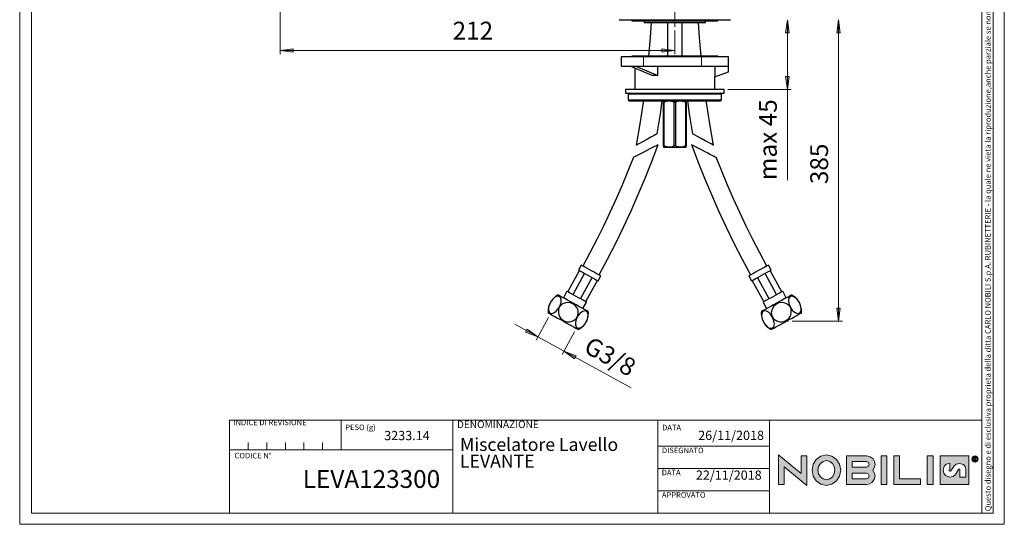
# Model space of a CAD drawing. Units: millimetres. Extents: x -65 to 464, y -265 to 511.
# Drawn here: x -65 to 464, y -265 to 6 of the extents above; entities that cross this region are included whole.
import ezdxf

# ---------------------------------------------------------------- set-up
doc = ezdxf.new("R2010")
doc.units = ezdxf.units.MM
for name, color, linetype in [('PDF_Geometry', 7, 'Continuous'), ('PDF_Solid Fills', 7, 'Continuous'), ('PDF_Text', 7, 'Continuous')]:
    doc.layers.add(name, color=color, linetype=linetype)
doc.styles.add('PDF Century Gothic', font='GOTHIC.TTF')

msp = doc.modelspace()

# ---------------------------------------------------------------- hatches: boundary and pattern name
at = {"layer": 'PDF_Solid Fills', "transparency": 33554559}
h = msp.add_hatch(color=7, dxfattribs=at)
h.paths.add_polyline_path([(74.83, -10.65), (81.83, -9.75), (81.83, -11.55)], flags=0)
h.paths.add_polyline_path([(286.77, -10.65), (279.77, -11.55), (279.77, -9.75)], flags=0)
h.paths.add_polyline_path([(277.79, 356.76), (270.79, 355.86), (270.79, 357.66)], flags=0)
h.paths.add_polyline_path([(295.76, 356.76), (302.76, 357.66), (302.76, 355.86)], flags=0)
h = msp.add_hatch(color=7, dxfattribs=at)
h.paths.add_polyline_path([(347.17, -31.58), (346.27, -24.58), (348.07, -24.58)], flags=0)
h.paths.add_polyline_path([(347.17, 5.92), (348.07, -1.08), (346.27, -1.08)], flags=0)
h.paths.add_polyline_path([(361.5, 109.92), (360.6, 116.92), (362.4, 116.92)], flags=0)
h.paths.add_polyline_path([(361.5, 221.92), (362.4, 214.92), (360.6, 214.92)], flags=0)
h = msp.add_hatch(color=7, dxfattribs=at)
h.paths.add_polyline_path([(374.7, -155.97), (373.8, -148.97), (375.6, -148.97)], flags=0)
h.paths.add_polyline_path([(374.7, 5.92), (375.6, -1.08), (373.8, -1.08)], flags=0)
h = msp.add_hatch(color=7, dxfattribs=at)
h.paths.add_polyline_path([(213.22, -164.36), (206.65, -161.79), (207.51, -160.21)], flags=0)
h.paths.add_polyline_path([(227.26, -172.03), (233.84, -174.59), (232.98, -176.17)], flags=0)
h = msp.add_hatch(color=7, dxfattribs=at)
h.paths.add_polyline_path([(354.63, -228.28), (354.63, -237.71), (342.36, -227.77), (342.36, -228.28), (342.35, -243.63), (345.43, -243.63), (345.43, -234.2), (357.71, -244.14), (357.71, -228.28)], flags=0)
h.paths.add_polyline_path([(375.83, -235.96), (375.49, -233.55), (374.4, -231.2), (372.61, -229.29), (370.41, -228.13), (368.15, -227.77), (365.9, -228.13), (363.69, -229.29), (361.9, -231.2), (360.81, -233.55), (360.48, -235.96), (360.81, -238.36), (361.91, -240.71), (363.69, -242.62), (365.9, -243.78), (368.15, -244.14), (370.41, -243.78), (372.61, -242.62), (374.4, -240.71), (375.49, -238.36)], flags=0)
h.paths.add_polyline_path([(372.76, -235.96), (372.56, -234.45), (371.9, -232.98), (370.83, -231.79), (369.51, -231.06), (368.15, -230.84), (366.8, -231.06), (365.48, -231.79), (364.4, -232.98), (363.75, -234.45), (363.55, -235.96), (363.75, -237.46), (364.41, -238.93), (365.48, -240.12), (366.8, -240.85), (368.15, -241.07), (369.51, -240.85), (370.83, -240.12), (371.9, -238.93), (372.56, -237.46)], flags=0)
h.paths.add_polyline_path([(389.62, -243.63), (389.91, -243.62), (390.2, -243.59), (390.49, -243.55), (390.77, -243.49), (391.04, -243.41), (391.32, -243.31), (391.59, -243.19), (391.85, -243.06), (392.1, -242.91), (392.35, -242.74), (392.58, -242.57), (392.8, -242.37), (393, -242.17), (393.2, -241.95), (393.38, -241.72), (393.54, -241.48), (393.69, -241.23), (393.84, -240.94), (393.96, -240.64), (394.07, -240.34), (394.15, -240.02), (394.21, -239.7), (394.24, -239.36), (394.26, -239.03), (394.25, -238.8), (394.24, -238.58), (394.21, -238.37), (394.18, -238.16), (394.13, -237.95), (394.08, -237.74), (394.01, -237.54), (393.94, -237.35), (393.86, -237.16), (393.78, -236.97), (393.68, -236.79), (393.58, -236.61), (393.46, -236.44), (393.34, -236.27), (393.22, -236.11), (393.08, -235.95), (393.24, -235.77), (393.38, -235.58), (393.52, -235.38), (393.65, -235.17), (393.76, -234.96), (393.87, -234.74), (393.95, -234.55), (394.02, -234.36), (394.08, -234.16), (394.13, -233.96), (394.18, -233.75), (394.21, -233.54), (394.24, -233.32), (394.25, -233.11), (394.26, -232.89), (394.25, -232.59), (394.22, -232.31), (394.18, -232.02), (394.12, -231.75), (394.04, -231.48), (393.94, -231.2), (393.82, -230.93), (393.69, -230.67), (393.54, -230.42), (393.38, -230.18), (393.2, -229.95), (393.01, -229.73), (392.8, -229.53), (392.59, -229.34), (392.36, -229.16), (392.12, -229), (391.87, -228.85), (391.58, -228.7), (391.29, -228.58), (390.98, -228.48), (390.67, -228.39), (390.34, -228.33), (390.01, -228.3), (389.67, -228.28), (378.9, -228.28), (378.9, -243.63)], flags=0)
h.paths.add_polyline_path([(389.7, -231.35), (389.8, -231.36), (389.89, -231.37), (389.98, -231.39), (390.07, -231.41), (390.16, -231.44), (390.25, -231.47), (390.34, -231.51), (390.42, -231.56), (390.5, -231.61), (390.58, -231.66), (390.65, -231.72), (390.72, -231.79), (390.79, -231.86), (390.85, -231.93), (390.91, -232), (390.96, -232.08), (391.01, -232.17), (391.05, -232.26), (391.09, -232.36), (391.13, -232.46), (391.15, -232.56), (391.17, -232.67), (391.18, -232.78), (391.19, -232.89), (391.18, -232.98), (391.17, -233.08), (391.16, -233.17), (391.14, -233.27), (391.11, -233.36), (391.08, -233.45), (391.04, -233.54), (391, -233.63), (390.95, -233.71), (390.89, -233.79), (390.83, -233.87), (390.77, -233.94), (390.7, -234.01), (390.63, -234.07), (390.55, -234.13), (390.47, -234.18), (390.38, -234.23), (390.29, -234.28), (390.19, -234.32), (390.09, -234.36), (389.98, -234.38), (389.87, -234.4), (389.76, -234.42), (389.65, -234.42), (381.98, -234.42), (381.98, -231.35)], flags=0)
h.paths.add_polyline_path([(389.63, -237.49), (389.73, -237.49), (389.83, -237.5), (389.93, -237.52), (390.02, -237.54), (390.11, -237.56), (390.21, -237.6), (390.3, -237.64), (390.39, -237.68), (390.47, -237.73), (390.55, -237.78), (390.63, -237.84), (390.7, -237.91), (390.77, -237.98), (390.84, -238.05), (390.89, -238.13), (390.95, -238.21), (391, -238.29), (391.05, -238.39), (391.09, -238.49), (391.12, -238.59), (391.15, -238.69), (391.17, -238.8), (391.18, -238.91), (391.19, -239.03), (391.18, -239.12), (391.17, -239.22), (391.16, -239.31), (391.14, -239.41), (391.11, -239.5), (391.08, -239.59), (391.04, -239.68), (391, -239.77), (390.95, -239.85), (390.89, -239.93), (390.83, -240.01), (390.77, -240.08), (390.7, -240.15), (390.63, -240.21), (390.55, -240.27), (390.47, -240.32), (390.38, -240.37), (390.29, -240.42), (390.19, -240.46), (390.09, -240.5), (389.98, -240.52), (389.87, -240.54), (389.76, -240.56), (389.65, -240.56), (389.72, -240.56), (381.98, -240.56), (381.98, -237.49)], flags=0)
h.paths.add_polyline_path([(397.54, -228.28), (397.54, -243.63), (400.61, -243.63), (400.61, -228.28)], flags=0)
h.paths.add_polyline_path([(407.36, -240.56), (407.36, -228.28), (404.29, -228.28), (404.29, -243.63), (418.64, -243.63), (418.64, -240.56)], flags=0)
h.paths.add_polyline_path([(422.31, -228.28), (422.31, -243.63), (425.38, -243.63), (425.38, -228.28)], flags=0)
h.paths.add_polyline_path([(429.17, -228.31), (429.17, -243.64), (444.57, -243.64), (444.57, -228.31)], flags=0)
h.paths.add_polyline_path([(439.56, -232.31), (439.8, -232.32), (440.03, -232.33), (440.25, -232.36), (440.47, -232.4), (440.68, -232.45), (440.9, -232.51), (441.1, -232.58), (441.3, -232.67), (441.48, -232.76), (441.66, -232.87), (441.83, -232.98), (441.98, -233.1), (442.13, -233.24), (442.27, -233.38), (442.39, -233.53), (442.5, -233.69), (442.61, -233.86), (442.7, -234.05), (442.79, -234.24), (442.86, -234.45), (442.91, -234.67), (442.95, -234.89), (442.97, -235.12), (442.98, -235.36), (442.98, -239.64), (439.87, -239.64), (439.87, -235.98), (439.87, -235.93), (439.86, -235.89), (439.86, -235.84), (439.85, -235.8), (439.84, -235.76), (439.84, -235.73), (439.83, -235.69), (439.81, -235.66), (439.8, -235.63), (439.78, -235.6), (439.77, -235.57), (439.76, -235.55), (439.74, -235.53), (439.72, -235.51), (439.71, -235.49), (439.69, -235.48), (439.67, -235.46), (439.65, -235.45), (439.63, -235.44), (439.6, -235.43), (439.58, -235.42), (439.55, -235.42), (439.53, -235.41), (439.5, -235.41), (439.48, -235.41), (439.46, -235.41), (439.44, -235.42), (439.41, -235.42), (439.39, -235.42), (439.37, -235.43), (439.35, -235.44), (439.33, -235.44), (439.32, -235.45), (439.29, -235.46), (439.27, -235.48), (439.25, -235.49), (439.23, -235.51), (439.2, -235.52), (439.18, -235.54), (439.16, -235.56), (439.14, -235.58), (439.12, -235.6), (438.97, -235.83), (438.83, -236.05), (438.69, -236.27), (438.56, -236.47), (438.44, -236.66), (438.32, -236.84), (438.21, -237.02), (438.1, -237.18), (438.02, -237.32), (437.93, -237.45), (437.85, -237.57), (437.78, -237.69), (437.71, -237.79), (437.64, -237.9), (437.58, -237.99), (437.52, -238.08), (437.47, -238.16), (437.43, -238.23), (437.39, -238.29), (437.35, -238.34), (437.33, -238.38), (437.3, -238.42), (437.29, -238.44), (437.28, -238.46), (437.27, -238.47), (437.27, -238.47), (437.27, -238.47), (437.27, -238.47), (437.17, -238.6), (437.07, -238.71), (436.96, -238.82), (436.85, -238.92), (436.74, -239.01), (436.62, -239.1), (436.49, -239.18), (436.37, -239.25), (436.24, -239.32), (436.07, -239.39), (435.89, -239.45), (435.71, -239.5), (435.52, -239.54), (435.33, -239.58), (435.13, -239.61), (434.92, -239.62), (434.71, -239.63), (434.49, -239.64), (434.26, -239.63), (434.02, -239.61), (433.8, -239.57), (433.57, -239.53), (433.36, -239.47), (433.13, -239.39), (432.91, -239.3), (432.7, -239.19), (432.5, -239.08), (432.3, -238.95), (432.11, -238.81), (431.94, -238.65), (431.77, -238.49), (431.61, -238.32), (431.47, -238.14), (431.33, -237.95), (431.21, -237.75), (431.11, -237.55), (431.02, -237.35), (430.94, -237.14), (430.87, -236.92), (430.82, -236.7), (430.79, -236.47), (430.76, -236.24), (430.75, -236), (430.76, -235.72), (430.79, -235.45), (430.83, -235.19), (430.89, -234.93), (430.97, -234.68), (431.06, -234.44), (431.17, -234.2), (431.3, -233.98), (431.44, -233.77), (431.57, -233.6), (431.71, -233.44), (431.86, -233.29), (432.02, -233.15), (432.18, -233.02), (432.36, -232.9), (432.57, -232.78), (432.78, -232.68), (433, -232.58), (433.24, -232.51), (433.48, -232.44), (433.74, -232.39), (434, -232.36), (434.49, -232.37), (434.49, -235.41), (434.45, -235.41), (434.41, -235.42), (434.37, -235.42), (434.33, -235.43), (434.3, -235.44), (434.26, -235.45), (434.22, -235.46), (434.19, -235.48), (434.15, -235.5), (434.12, -235.52), (434.09, -235.54), (434.06, -235.56), (434.03, -235.59), (434.01, -235.61), (433.98, -235.64), (433.96, -235.67), (433.94, -235.7), (433.93, -235.73), (433.91, -235.76), (433.9, -235.8), (433.89, -235.83), (433.88, -235.86), (433.87, -235.9), (433.87, -235.94), (433.87, -235.98), (433.87, -236.01), (433.87, -236.05), (433.88, -236.08), (433.89, -236.12), (433.9, -236.15), (433.91, -236.18), (433.93, -236.22), (433.94, -236.25), (433.96, -236.28), (433.99, -236.31), (434.01, -236.34), (434.03, -236.36), (434.06, -236.39), (434.09, -236.41), (434.12, -236.43), (434.15, -236.45), (434.18, -236.47), (434.22, -236.49), (434.26, -236.5), (434.3, -236.51), (434.34, -236.52), (434.38, -236.53), (434.42, -236.54), (434.46, -236.54), (434.5, -236.54), (434.53, -236.53), (434.57, -236.53), (434.6, -236.52), (434.63, -236.52), (434.66, -236.51), (434.69, -236.5), (434.72, -236.48), (434.75, -236.47), (434.78, -236.45), (434.8, -236.44), (434.83, -236.42), (434.85, -236.4), (434.88, -236.38), (434.9, -236.35), (434.93, -236.32), (434.96, -236.29), (434.99, -236.26), (435.01, -236.23), (436.48, -234.02), (436.5, -233.98), (436.53, -233.95), (436.55, -233.91), (436.57, -233.88), (436.59, -233.85), (436.62, -233.81), (436.64, -233.78), (436.76, -233.61), (436.89, -233.46), (437.02, -233.31), (437.15, -233.18), (437.29, -233.06), (437.43, -232.94), (437.58, -232.84), (437.73, -232.75), (437.87, -232.67), (438.01, -232.6), (438.16, -232.54), (438.31, -232.49), (438.46, -232.44), (438.63, -232.4), (438.8, -232.37), (438.98, -232.34), (439.17, -232.33), (439.36, -232.32)], flags=0)
h.paths.add_polyline_path([(448.22, -230.09), (448.26, -230.08), (448.3, -230.08), (448.33, -230.07), (448.37, -230.06), (448.4, -230.05), (448.44, -230.03), (448.47, -230.02), (448.5, -230.01), (448.52, -229.99), (448.55, -229.97), (448.57, -229.95), (448.6, -229.93), (448.62, -229.91), (448.64, -229.89), (448.66, -229.86), (448.67, -229.83), (448.69, -229.8), (448.7, -229.77), (448.71, -229.74), (448.72, -229.71), (448.73, -229.67), (448.73, -229.63), (448.73, -229.6), (448.74, -229.56), (448.73, -229.51), (448.73, -229.47), (448.73, -229.43), (448.72, -229.39), (448.71, -229.36), (448.7, -229.32), (448.69, -229.29), (448.67, -229.26), (448.65, -229.23), (448.63, -229.2), (448.61, -229.17), (448.58, -229.15), (448.55, -229.13), (448.52, -229.1), (448.49, -229.09), (448.46, -229.07), (448.42, -229.05), (448.38, -229.04), (448.34, -229.03), (448.29, -229.02), (448.25, -229.01), (448.2, -229), (448.15, -229), (448.1, -229), (448.05, -229), (447.29, -229), (447.29, -230.95), (447.6, -230.95), (447.6, -230.11), (447.92, -230.11), (448.45, -230.95), (448.78, -230.95)], flags=0)
h.paths.add_polyline_path([(448, -229.24), (448.03, -229.24), (448.07, -229.25), (448.1, -229.25), (448.14, -229.25), (448.17, -229.26), (448.2, -229.26), (448.22, -229.27), (448.25, -229.28), (448.27, -229.29), (448.29, -229.3), (448.31, -229.31), (448.33, -229.32), (448.34, -229.33), (448.36, -229.34), (448.37, -229.35), (448.38, -229.37), (448.39, -229.39), (448.4, -229.4), (448.41, -229.42), (448.41, -229.44), (448.42, -229.46), (448.42, -229.47), (448.43, -229.5), (448.43, -229.52), (448.43, -229.54), (448.43, -229.57), (448.43, -229.59), (448.42, -229.61), (448.42, -229.63), (448.42, -229.65), (448.41, -229.67), (448.4, -229.69), (448.4, -229.71), (448.39, -229.72), (448.37, -229.74), (448.36, -229.76), (448.35, -229.77), (448.33, -229.79), (448.31, -229.8), (448.29, -229.81), (448.27, -229.82), (448.25, -229.83), (448.22, -229.84), (448.2, -229.84), (448.17, -229.85), (448.14, -229.85), (448.12, -229.86), (448.09, -229.86), (448.04, -229.86), (448, -229.86), (447.96, -229.86), (447.91, -229.86), (447.6, -229.86), (447.6, -229.24)], flags=0)

# ---------------------------------------------------------------- linework, layer by layer
at = {"layer": 'PDF_Geometry', "color": 7, "lineweight": 13}
for points in [[(-64.96, 510.97), (463.66, 510.97), (463.66, -265.03), (-64.96, -265.03)], [(347.17, 5.92), (348.07, -1.08), (346.27, -1.08)], [(374.7, 5.92), (375.6, -1.08), (373.8, -1.08)], [(74.83, -10.65), (81.83, -9.75), (81.83, -11.55)], [(286.77, -10.65), (279.77, -11.55), (279.77, -9.75)], [(347.17, -31.58), (346.27, -24.58), (348.07, -24.58)], [(374.7, -155.97), (373.8, -148.97), (375.6, -148.97)], [(213.22, -164.36), (206.65, -161.79), (207.51, -160.21)], [(227.26, -172.03), (233.84, -174.59), (232.98, -176.17)], [(342.36, -227.77), (342.36, -228.28), (342.36, -243.63), (345.43, -243.63), (345.43, -234.2), (357.71, -244.14), (357.71, -228.28), (354.63, -228.28), (354.63, -237.71)], [(375.83, -235.96), (375.23, -239.14), (373.58, -241.74), (371.14, -243.5), (368.15, -244.14), (365.16, -243.5), (362.72, -241.74), (361.08, -239.14), (360.48, -235.96), (361.08, -232.77), (362.72, -230.17), (365.16, -228.41), (368.15, -227.77), (371.14, -228.41), (373.58, -230.17), (375.23, -232.77)], [(397.54, -228.28), (400.61, -228.28), (400.61, -243.63), (397.54, -243.63)], [(407.36, -240.56), (418.64, -240.56), (418.64, -243.63), (404.29, -243.63), (404.29, -228.28), (407.36, -228.28)], [(422.31, -228.28), (425.38, -228.28), (425.38, -243.63), (422.31, -243.63)], [(429.17, -228.31), (444.57, -228.31), (444.57, -243.64), (429.17, -243.64)]]:
    msp.add_lwpolyline(points, close=True, dxfattribs=at)
for points in [[(457.66, -259.03), (-58.66, -259.03), (-58.66, 503.53), (457.66, 503.53)], [(451.66, -259.03), (451.66, 503.53)], [(457.66, -259.03), (457.66, 503.53)], [(74.83, 238.46), (74.83, -12.65)], [(286.77, 2.12), (286.77, 11.72)], [(347.17, 5.92), (347.17, -31.58), (347.17, -80.2)], [(374.7, -155.97), (374.7, 5.92)], [(286.77, 0.12), (286.77, -12.65)], [(74.83, -10.65), (286.77, -10.65)], [(269.97, -14.08), (269.97, -19.08)], [(301.17, -14.08), (301.17, -19.08)], [(315.27, -31.58), (349.17, -31.58)], [(311.77, -34.08), (311.72, -34.08), (311.35, -34.08), (310.63, -34.08), (309.56, -34.08), (308.15, -34.08), (306.44, -34.08), (304.43, -34.08), (302.18, -34.08), (299.69, -34.08), (297.02, -34.08), (294.2, -34.08), (291.27, -34.08), (288.28, -34.08), (285.26, -34.08), (282.26, -34.08), (279.33, -34.08), (276.51, -34.08), (273.84, -34.08), (271.36, -34.08), (269.1, -34.08), (267.1, -34.08), (265.38, -34.08), (263.98, -34.08), (262.91, -34.08), (262.18, -34.08), (261.81, -34.08), (261.77, -34.08)], [(261.77, -37.08), (261.81, -37.08), (262.18, -37.08), (262.91, -37.08), (263.98, -37.08), (265.38, -37.08), (267.1, -37.08), (269.1, -37.08), (271.36, -37.08), (273.84, -37.08), (276.51, -37.08), (279.33, -37.08), (282.26, -37.08), (285.26, -37.08), (288.28, -37.08), (291.27, -37.08), (294.2, -37.08), (297.02, -37.08), (299.69, -37.08), (302.18, -37.08), (304.43, -37.08), (306.44, -37.08), (308.15, -37.08), (309.56, -37.08), (310.63, -37.08), (311.35, -37.08), (311.72, -37.08), (311.77, -37.08)], [(219.9, -152.13), (219.85, -152.22)], [(263.31, -191.72), (227.27, -172.03), (213.22, -164.36), (200.94, -157.65)], [(218.9, -153.97), (212.26, -166.11)], [(346.61, -155.97), (347.79, -155.97)], [(349.79, -155.97), (376.7, -155.97)], [(232.94, -161.65), (226.31, -173.78)], [(233.94, -159.8), (233.9, -159.89)], [(451.66, -209.03), (47.66, -209.03), (47.66, -259.03)], [(107.66, -209.03), (107.66, -225.03)], [(167.66, -239.03), (167.66, -224.03), (167.66, -209.03), (167.66, -259.03)], [(277.66, -259.03), (277.66, -209.03)], [(337.66, -259.03), (337.66, -209.03)], [(57.66, -225.03), (57.66, -221.03)], [(67.66, -225.03), (67.66, -221.03)], [(77.66, -225.03), (77.66, -221.03)], [(87.66, -225.03), (87.66, -221.03)], [(97.66, -225.03), (97.66, -221.03)], [(167.67, -225.03), (47.66, -225.03)], [(277.66, -223.03), (337.66, -223.03)], [(372.76, -235.96), (372.4, -233.96), (371.41, -232.34), (369.95, -231.24), (368.15, -230.84), (366.36, -231.24), (364.9, -232.34), (363.91, -233.96), (363.55, -235.96), (363.91, -237.95), (364.9, -239.57), (366.36, -240.67), (368.15, -241.07), (369.95, -240.67), (371.41, -239.57), (372.4, -237.95), (372.76, -235.96)], [(389.62, -243.63), (378.9, -243.63), (378.9, -228.28), (389.67, -228.28)], [(389.7, -231.35), (381.98, -231.35), (381.98, -234.42), (389.65, -234.42)], [(389.65, -234.42), (390.83, -233.87), (391.19, -232.89), (390.65, -231.72), (389.7, -231.35)], [(389.67, -228.28), (391.66, -228.74), (393.2, -229.95), (393.98, -231.3), (394.26, -232.89), (393.87, -234.74), (393.08, -235.95)], [(434, -232.36), (432.51, -232.81), (431.44, -233.77), (430.75, -236)], [(434.49, -235.41), (434.49, -232.37), (434, -232.36)], [(442.98, -235.36), (442.68, -234), (441.83, -232.98), (439.56, -232.31), (437.73, -232.75), (436.64, -233.78), (436.55, -233.91), (436.48, -234.02)], [(449.63, -229.97), (449.13, -228.78), (447.95, -228.31), (446.76, -228.78), (446.25, -229.97), (446.76, -231.17), (447.95, -231.65), (449.13, -231.17), (449.63, -229.97)], [(446.56, -229.97), (446.96, -228.96), (447.95, -228.55), (448.93, -228.96), (449.32, -229.97), (448.93, -230.99), (447.95, -231.4), (446.96, -230.99), (446.56, -229.97)], [(448.05, -229), (447.29, -229), (447.29, -230.95), (447.6, -230.95), (447.6, -230.11), (447.92, -230.11), (448.45, -230.95), (448.78, -230.95), (448.22, -230.09)], [(447.91, -229.86), (447.6, -229.86), (447.6, -229.24), (448, -229.24)], [(448, -229.24), (448.29, -229.3), (448.39, -229.39), (448.43, -229.54), (448.39, -229.72), (448.27, -229.82), (447.91, -229.86)], [(448.74, -229.56), (448.52, -229.1), (448.05, -229)], [(448.22, -230.09), (448.62, -229.91), (448.74, -229.56)], [(277.66, -235.03), (337.66, -235.03)], [(389.64, -237.49), (381.98, -237.49), (381.98, -240.56), (389.72, -240.56), (389.65, -240.56)], [(393.08, -235.95), (394.01, -237.54), (394.26, -239.03), (393.8, -241.01), (392.58, -242.57), (391.22, -243.35), (389.62, -243.63)], [(389.65, -240.56), (390.83, -240.01), (391.19, -239.03), (390.63, -237.84), (389.64, -237.49)], [(430.75, -236), (431.12, -237.58), (432.11, -238.81), (434.49, -239.64), (436.24, -239.32), (437.27, -238.47), (437.27, -238.47), (437.28, -238.46), (437.39, -238.29), (439.12, -235.6)], [(434.46, -236.54), (434.01, -236.34), (433.87, -235.98), (434.09, -235.54), (434.49, -235.41)], [(435.01, -236.23), (434.75, -236.47), (434.46, -236.54)], [(436.48, -234.02), (435.01, -236.23)], [(439.12, -235.6), (439.32, -235.45), (439.5, -235.41)], [(439.5, -235.41), (439.67, -235.46), (439.78, -235.6), (439.87, -235.98)], [(439.87, -235.98), (439.87, -239.64), (442.98, -239.64), (442.98, -235.36)], [(277.66, -247.03), (337.66, -247.03)]]:
    msp.add_lwpolyline(points, dxfattribs=at)
at = {"layer": 'PDF_Geometry', "color": 7, "lineweight": 30}
for points in [[(256.92, 6.12), (257.12, 5.92), (257.19, 5.92), (257.59, 5.92), (258.34, 5.92), (259.44, 5.92), (260.87, 5.92), (262.62, 5.92), (264.66, 5.92), (266.97, 5.92), (269.52, 5.92), (272.27, 5.92), (275.21, 5.92), (278.28, 5.92), (281.46, 5.92), (284.7, 5.92), (287.97, 5.92), (291.22, 5.92), (294.42, 5.92), (297.52, 5.92), (300.49, 5.92), (303.3, 5.92), (305.91, 5.92), (308.28, 5.92), (310.4, 5.92), (312.22, 5.92), (313.74, 5.92), (314.93, 5.92), (315.78, 5.92), (316.28, 5.92), (316.42, 5.92), (316.62, 6.12)], [(263.77, 5.92), (263.77, 5.32), (263.81, 5.32), (264.17, 5.32), (264.89, 5.32), (265.96, 5.32), (267.35, 5.32), (269.05, 5.32), (271.02, 5.32), (273.25, 5.32), (275.69, 5.32), (278.3, 5.32), (281.05, 5.32), (283.88, 5.32), (286.77, 5.32), (289.65, 5.32), (292.49, 5.32), (295.23, 5.32), (297.85, 5.32), (300.29, 5.32), (302.51, 5.32), (304.49, 5.32), (306.19, 5.32), (307.58, 5.32), (308.64, 5.32), (309.36, 5.32), (309.72, 5.32), (309.77, 5.32), (309.77, 5.92)], [(270.27, 5.32), (270.27, 4.42), (270.27, 4.42), (270.51, 4.42), (271.09, 4.42), (272, 4.42), (273.23, 4.42), (274.75, 4.42), (276.53, 4.42), (278.52, 4.42), (280.69, 4.42), (282.98, 4.42), (285.36, 4.42), (287.77, 4.42), (290.16, 4.42), (292.47, 4.42), (294.67, 4.42), (296.69, 4.42), (298.51, 4.42), (300.07, 4.42), (301.35, 4.42), (302.32, 4.42), (302.95, 4.42), (303.25, 4.42), (303.27, 4.42), (303.27, 5.32)], [(274.03, 4.42), (273.53, -3.61), (272.72, -13.58)], [(282.77, 4.42), (282.77, -13.58)], [(290.77, -13.58), (290.77, 4.42)], [(300.82, -13.58), (300.01, -3.61), (299.5, 4.42)], [(309.77, -14.08), (309.77, -13.58), (309.72, -13.58), (309.36, -13.58), (308.64, -13.58), (307.58, -13.58), (306.19, -13.58), (304.49, -13.58), (302.51, -13.58), (300.29, -13.58), (297.85, -13.58), (295.23, -13.58), (292.49, -13.58), (289.65, -13.58), (286.77, -13.58), (283.88, -13.58), (281.05, -13.58), (278.3, -13.58), (275.69, -13.58), (273.25, -13.58), (271.02, -13.58), (269.05, -13.58), (267.35, -13.58), (265.96, -13.58), (264.89, -13.58), (264.17, -13.58), (263.81, -13.58), (263.77, -13.58), (263.77, -14.08)], [(265.78, -19.08), (277.57, -24.09), (276.53, -24.07), (275.52, -24.07), (274.54, -24.09), (262.75, -19.08)], [(265.27, -20.14), (265.27, -31.58)], [(277.57, -24.09), (277.57, -19.08)], [(308.2, -19.08), (308.2, -24.76), (315.57, -22.08), (315.57, -19.08)], [(308.27, -31.58), (308.27, -24.73)], [(262.27, -33.58), (262.17, -33.58), (262.08, -33.61), (261.99, -33.66), (261.91, -33.72), (261.85, -33.8), (261.8, -33.88), (261.78, -33.98), (261.77, -34.08), (261.77, -37.08), (261.78, -37.17), (261.8, -37.27), (261.85, -37.35), (261.91, -37.43), (261.99, -37.49), (262.08, -37.54), (262.17, -37.57), (262.27, -37.58), (262.31, -37.58), (262.67, -37.58), (263.38, -37.58), (264.43, -37.58), (265.81, -37.58), (267.49, -37.58), (269.45, -37.58), (271.67, -37.58), (274.1, -37.58), (276.72, -37.58), (279.48, -37.58), (282.35, -37.58), (285.29, -37.58), (288.25, -37.58), (291.18, -37.58), (294.05, -37.58), (296.82, -37.58), (299.43, -37.58), (301.87, -37.58), (304.08, -37.58), (306.04, -37.58), (307.72, -37.58), (309.1, -37.58), (310.15, -37.58), (310.86, -37.58), (311.22, -37.58), (311.27, -37.58), (311.36, -37.57), (311.46, -37.54), (311.54, -37.49), (311.62, -37.43), (311.68, -37.35), (311.73, -37.27), (311.76, -37.17), (311.77, -37.08), (311.77, -34.08), (311.76, -33.98), (311.73, -33.88), (311.68, -33.8), (311.62, -33.72), (311.54, -33.66), (311.46, -33.61), (311.36, -33.58), (311.27, -33.58)], [(269.93, -37.58), (269.81, -38.46), (268.02, -50.01), (265.96, -61.52)], [(277.26, -55.3), (279.02, -44.55), (280.03, -37.58)], [(280.77, -37.58), (280.77, -37.99), (280.77, -38.33), (280.8, -38.33), (280.84, -38.33), (280.88, -38.33), (280.92, -38.33), (280.96, -38.33), (281, -38.33), (281.05, -38.33), (281.09, -38.33), (282.23, -37.83), (283.47, -37.59), (283.77, -37.58), (285.71, -37.98), (286.44, -38.33), (286.53, -38.33), (286.61, -38.33), (286.69, -38.33), (286.77, -38.33), (286.85, -38.33), (286.93, -38.33), (287.01, -38.33), (287.09, -38.33), (288.23, -37.83), (289.47, -37.59), (289.77, -37.58), (291.71, -37.98), (292.44, -38.33), (292.44, -61.83), (291.3, -62.32), (290.06, -62.57), (289.77, -62.58), (290.42, -62.58), (291.01, -62.58), (291.53, -62.58), (291.96, -62.58), (292.31, -62.58), (292.56, -62.58), (292.72, -62.58), (292.77, -62.58), (292.77, -62.16), (292.77, -61.83), (292.73, -61.83), (292.69, -61.83), (292.65, -61.83), (292.61, -61.83), (292.57, -61.83), (292.53, -61.83), (292.49, -61.83), (292.44, -61.83)], [(281.09, -61.83), (281.05, -61.83), (281, -61.83), (280.96, -61.83), (280.92, -61.83), (280.88, -61.83), (280.84, -61.83), (280.8, -61.83), (280.77, -61.83), (280.77, -62.16), (280.77, -62.58), (280.82, -62.58), (280.97, -62.58), (281.22, -62.58), (281.57, -62.58), (282.01, -62.58), (282.52, -62.58), (283.11, -62.58), (283.77, -62.58), (281.83, -62.17), (281.09, -61.83), (281.09, -38.33)], [(280.77, -61.83), (280.77, -38.33)], [(286.44, -61.83), (286.44, -38.33)], [(287.09, -38.33), (287.09, -61.83)], [(292.44, -38.33), (292.49, -38.33), (292.53, -38.33), (292.57, -38.33), (292.61, -38.33), (292.65, -38.33), (292.69, -38.33), (292.73, -38.33), (292.77, -38.33), (292.77, -37.99), (292.77, -37.58)], [(292.77, -38.33), (292.77, -61.83)], [(293.5, -37.58), (294.51, -44.55), (296.27, -55.3)], [(307.57, -61.51), (305.51, -50.01), (303.72, -38.46), (303.6, -37.58)], [(277.25, -55.3), (277.08, -55.4), (276.55, -55.69), (275.64, -56.19), (273.95, -57.13), (272.03, -58.19), (269.71, -59.47), (267.87, -60.48), (266.73, -61.11), (266.13, -61.44), (265.99, -61.52)], [(307.54, -61.52), (307.57, -61.53), (307.3, -61.39), (307.15, -61.31), (306.19, -60.77), (304.91, -60.07), (303.14, -59.09), (300.91, -57.86), (298.59, -56.58), (297.29, -55.86), (296.56, -55.46), (296.27, -55.3), (296.28, -55.3)], [(246.17, -131.16), (250.7, -122.68), (255.06, -114.13), (259.26, -105.49), (263.3, -96.77), (267.16, -87.97), (270.86, -79.11), (274.39, -70.17), (277.75, -61.17)], [(264.59, -67.92), (264.61, -67.91), (265.01, -67.7), (265.94, -67.22), (267.72, -66.31), (270.59, -64.84), (273.59, -63.3), (275.69, -62.22), (276.91, -61.6), (277.54, -61.27), (277.74, -61.17)], [(295.79, -61.17), (295.78, -61.16), (295.98, -61.27), (296.5, -61.53), (297.68, -62.14), (299.79, -63.22), (302.9, -64.81), (304.45, -65.61), (305.98, -66.39), (307.58, -67.21), (308.5, -67.69), (308.96, -67.92), (308.95, -67.92)], [(295.78, -61.17), (299.14, -70.17), (302.67, -79.11), (306.37, -87.97), (310.24, -96.77), (314.27, -105.49), (318.47, -114.13), (322.84, -122.68), (327.36, -131.16)], [(264.55, -67.9), (261.58, -75.4), (258.48, -82.84), (255.26, -90.24), (251.93, -97.58), (248.47, -104.86), (244.9, -112.09), (241.21, -119.26), (237.4, -126.36)], [(336.14, -126.36), (332.33, -119.26), (328.64, -112.09), (325.06, -104.86), (321.61, -97.58), (318.27, -90.24), (315.05, -82.84), (311.96, -75.4), (308.98, -67.9)], [(229.29, -140.17), (235.52, -128.76)], [(232.12, -141.71), (238.35, -130.3)], [(341.42, -141.71), (335.19, -130.3)], [(344.25, -140.17), (338.01, -128.76)], [(236.11, -143.89), (242.35, -132.49)], [(238.94, -145.44), (245.17, -134.03)], [(334.59, -145.44), (328.36, -134.03)], [(337.42, -143.89), (331.19, -132.49)], [(239.22, -156.34), (239.25, -156.28), (239.28, -156.23), (239.31, -156.18), (239.33, -156.12), (239.36, -156.07), (239.39, -156.01), (239.41, -155.96), (239.44, -155.9), (239.7, -155.29), (239.92, -154.67), (240.1, -154.03), (240.23, -153.39), (240.32, -152.73), (240.36, -152.07), (240.36, -151.41), (240.31, -150.75), (240.16, -150.66), (239.7, -150.41), (238.95, -150), (237.94, -149.45), (236.71, -148.78), (235.3, -148.01), (233.78, -147.18), (232.2, -146.31), (230.61, -145.45), (229.09, -144.62), (227.69, -143.85), (226.46, -143.18), (225.45, -142.63), (224.7, -142.22), (224.24, -141.96), (224.08, -141.88), (223.46, -142.22), (222.87, -142.6), (222.31, -143.02), (222.13, -143.17)], [(237.46, -149.19), (239.38, -145.68), (239.34, -145.66), (239.01, -145.48), (238.37, -145.13), (237.47, -144.64), (236.36, -144.03), (235.1, -143.34), (233.78, -142.62), (232.49, -141.91), (231.29, -141.26), (230.28, -140.71), (229.5, -140.28), (229.01, -140.02), (228.85, -139.93), (226.93, -143.44)], [(353.46, -145.63), (353.43, -145.58), (353.4, -145.53), (353.37, -145.48), (353.33, -145.42), (353.3, -145.37), (353.27, -145.32), (353.24, -145.27), (353.21, -145.22), (352.84, -144.7), (352.44, -144.21), (352.01, -143.74), (351.55, -143.3), (351.06, -142.89), (350.55, -142.52), (350.01, -142.18), (349.45, -141.88), (349.3, -141.96), (348.84, -142.22), (348.09, -142.63), (347.08, -143.18), (345.85, -143.85), (344.44, -144.62), (342.92, -145.45), (341.34, -146.31), (339.75, -147.18), (338.23, -148.01), (336.83, -148.78), (335.6, -149.45), (334.59, -150), (333.84, -150.41), (333.38, -150.66), (333.22, -150.75), (333.17, -151.47), (333.17, -152.2), (333.23, -152.92), (333.25, -153.04)], [(346.6, -143.44), (344.68, -139.93), (344.52, -140.02), (344.03, -140.28), (343.26, -140.71), (342.24, -141.26), (341.05, -141.91), (339.75, -142.62), (338.43, -143.34), (337.18, -144.03), (336.06, -144.64), (335.16, -145.13), (334.52, -145.48), (334.2, -145.66), (334.15, -145.68), (336.07, -149.19)], [(219.9, -145.94), (219.87, -146), (219.84, -146.05), (219.81, -146.1), (219.79, -146.16), (219.76, -146.21), (219.73, -146.27), (219.71, -146.32), (219.68, -146.38), (219.42, -146.99), (219.2, -147.61), (219.02, -148.25), (218.89, -148.9), (218.8, -149.55), (218.76, -150.21), (218.76, -150.87), (218.81, -151.53), (218.96, -151.62), (219.42, -151.87), (220.17, -152.28), (221.18, -152.83), (222.41, -153.5), (223.82, -154.27), (225.34, -155.1), (226.92, -155.97), (228.51, -156.83), (230.03, -157.66), (231.43, -158.43), (232.66, -159.1), (233.67, -159.65), (234.42, -160.06), (234.88, -160.32), (235.04, -160.4), (235.66, -160.06), (236.25, -159.68), (236.81, -159.26), (236.99, -159.11)], [(220.14, -145.51), (220.05, -145.67)], [(353.76, -146.19), (353.62, -145.91)], [(334.49, -156.65), (334.52, -156.7), (334.55, -156.75), (334.58, -156.8), (334.61, -156.86), (334.64, -156.91), (334.68, -156.96), (334.71, -157.01), (334.74, -157.06), (335.11, -157.58), (335.51, -158.07), (335.94, -158.54), (336.4, -158.98), (336.88, -159.39), (337.4, -159.76), (337.93, -160.1), (338.49, -160.4), (338.65, -160.32), (339.11, -160.06), (339.86, -159.65), (340.87, -159.1), (342.1, -158.43), (343.5, -157.66), (345.03, -156.83), (346.61, -155.97), (348.19, -155.1), (349.72, -154.27), (351.12, -153.5), (352.35, -152.83), (353.36, -152.28), (354.11, -151.87), (354.57, -151.62), (354.73, -151.53), (354.78, -150.81), (354.77, -150.08), (354.71, -149.36), (354.7, -149.24)], [(238.98, -156.76), (239.07, -156.61)], [(334.19, -156.1), (334.33, -156.37)]]:
    msp.add_lwpolyline(points, dxfattribs=at)
for points in [[(301.17, -19.08), (304.13, -19.08), (306.82, -19.08), (309.21, -19.08), (311.26, -19.08), (312.94, -19.08), (314.22, -19.08), (315.08, -19.08), (315.51, -19.08), (315.57, -19.08), (315.57, -14.08), (315.37, -14.08), (314.79, -14.08), (313.83, -14.08), (312.5, -14.08), (310.83, -14.08), (308.83, -14.08), (306.53, -14.08), (303.97, -14.08), (301.17, -14.08), (269.97, -14.08), (268.26, -14.08), (266.43, -14.08), (264.58, -14.08), (262.8, -14.08), (261.19, -14.08), (259.84, -14.08), (258.82, -14.08), (258.18, -14.08), (257.97, -14.08), (257.97, -19.08), (258.18, -19.08), (258.82, -19.08), (259.84, -19.08), (261.19, -19.08), (262.8, -19.08), (264.58, -19.08), (266.43, -19.08), (268.26, -19.08), (269.97, -19.08)], [(313.27, -33.58), (313.27, -31.58), (313.22, -31.58), (312.86, -31.58), (312.15, -31.58), (311.1, -31.58), (309.72, -31.58), (308.02, -31.58), (306.04, -31.58), (303.8, -31.58), (301.33, -31.58), (298.66, -31.58), (295.83, -31.58), (292.88, -31.58), (289.84, -31.58), (286.77, -31.58), (283.69, -31.58), (280.66, -31.58), (277.7, -31.58), (274.87, -31.58), (272.21, -31.58), (269.73, -31.58), (267.49, -31.58), (265.51, -31.58), (263.82, -31.58), (262.43, -31.58), (261.38, -31.58), (260.67, -31.58), (260.31, -31.58), (260.27, -31.58), (260.27, -33.58), (260.31, -33.58), (260.67, -33.58), (261.38, -33.58), (262.43, -33.58), (263.82, -33.58), (265.51, -33.58), (267.49, -33.58), (269.73, -33.58), (272.21, -33.58), (274.87, -33.58), (277.7, -33.58), (280.66, -33.58), (283.69, -33.58), (286.77, -33.58), (289.84, -33.58), (292.88, -33.58), (295.83, -33.58), (298.66, -33.58), (301.33, -33.58), (303.8, -33.58), (306.04, -33.58), (308.02, -33.58), (309.72, -33.58), (311.1, -33.58), (312.15, -33.58), (312.86, -33.58), (313.22, -33.58)], [(283.77, -62.58), (284.47, -62.58), (285.21, -62.58), (285.98, -62.58), (286.77, -62.58), (287.55, -62.58), (288.32, -62.58), (289.06, -62.58), (289.77, -62.58), (287.83, -62.17), (287.09, -61.83), (287.01, -61.83), (286.93, -61.83), (286.85, -61.83), (286.77, -61.83), (286.69, -61.83), (286.61, -61.83), (286.53, -61.83), (286.44, -61.83), (285.3, -62.32), (284.06, -62.57)], [(236.52, -125.88), (235.08, -128.52), (235.25, -128.61), (235.73, -128.87), (236.51, -129.3), (237.53, -129.85), (238.72, -130.51), (240.02, -131.21), (241.33, -131.93), (242.59, -132.62), (243.7, -133.23), (244.61, -133.72), (245.24, -134.07), (245.57, -134.25), (245.61, -134.27), (247.05, -131.64), (246.89, -131.55), (246.4, -131.28), (245.62, -130.86), (244.61, -130.3), (243.41, -129.65), (242.12, -128.94), (240.8, -128.22), (239.54, -127.54), (238.43, -126.93), (237.53, -126.43), (236.89, -126.09), (236.56, -125.91)], [(338.45, -128.52), (337.01, -125.88), (336.97, -125.91), (336.64, -126.09), (336.01, -126.43), (335.1, -126.93), (333.99, -127.54), (332.73, -128.22), (331.42, -128.94), (330.12, -129.65), (328.93, -130.3), (327.91, -130.86), (327.13, -131.28), (326.65, -131.55), (326.48, -131.64), (327.92, -134.27), (327.96, -134.25), (328.29, -134.07), (328.93, -133.72), (329.83, -133.23), (330.94, -132.62), (332.2, -131.93), (333.52, -131.21), (334.81, -130.51), (336.01, -129.85), (337.03, -129.3), (337.8, -128.87), (338.29, -128.61)], [(348.79, -148.51), (348.88, -148.68), (349.85, -150.06), (350.95, -151.11), (352.04, -151.72), (353.07, -151.87), (353.95, -151.47), (354.51, -150.51), (354.62, -149.11), (354.31, -147.53), (353.66, -145.99), (353.6, -145.88), (352.78, -144.63), (351.76, -143.54), (350.68, -142.81), (349.61, -142.51), (348.67, -142.74), (348.01, -143.54), (347.75, -144.83), (347.95, -146.39), (348.51, -147.95)], [(334.35, -156.4), (335.17, -157.65), (336.19, -158.74), (337.27, -159.47), (338.33, -159.77), (339.27, -159.54), (339.94, -158.74), (340.2, -157.45), (340, -155.89), (339.44, -154.33), (339.16, -153.77), (339.06, -153.6), (338.1, -152.22), (337, -151.17), (335.91, -150.56), (334.87, -150.41), (334, -150.81), (333.44, -151.77), (333.33, -153.17), (333.64, -154.75), (334.29, -156.29)]]:
    msp.add_lwpolyline(points, close=True, dxfattribs=at)
for points in [[(234.37, -153.77), (233.76, -155.13), (233.39, -156.64), (233.37, -157.94), (233.72, -158.98), (234.43, -159.63), (235.47, -159.74), (236.71, -159.22), (237.9, -158.2), (238.91, -156.88), (239.19, -156.4), (239.65, -155.42), (240.1, -153.95), (240.22, -152.6), (239.99, -151.47), (239.38, -150.68), (238.43, -150.4), (237.23, -150.73), (236, -151.62), (234.93, -152.87), (234.47, -153.6), (234.37, -153.77), (234.53, -153.46), (234.95, -151.88), (234.83, -150.25), (234.18, -148.69), (233.01, -147.33), (232.01, -146.65), (230.19, -146.01), (228.24, -146.02), (226.5, -146.68), (225.2, -147.83), (224.75, -148.51), (225.36, -147.15), (225.73, -145.64), (225.75, -144.34), (225.4, -143.3), (224.69, -142.65), (223.65, -142.54), (222.41, -143.06), (221.22, -144.08), (220.21, -145.4), (219.93, -145.88), (219.47, -146.86), (219.02, -148.33), (218.9, -149.68), (219.13, -150.81), (219.74, -151.6), (220.69, -151.88), (221.89, -151.55), (223.12, -150.66), (224.19, -149.41), (224.65, -148.68), (224.75, -148.51, 0.940985)], [(348.79, -148.51), (348.61, -148.21), (347.51, -147.01), (346.08, -146.23), (344.41, -145.93), (342.63, -146.18), (341.52, -146.65), (339.99, -147.84), (338.95, -149.48), (338.57, -151.31), (338.83, -153.02), (339.16, -153.77, 0.941026)]]:
    msp.add_lwpolyline(points, format="xyb", close=True, dxfattribs=at)
at = {"layer": 'PDF_Geometry', "color": 7, "lineweight": 13}
for centre, radius in [((447.94, -229.97), 1.68), ((447.91, -229.96), 1.41)]:
    msp.add_circle(centre, radius, dxfattribs=at)

# ---------------------------------------------------------------- texts
at = {"layer": 'PDF_Text', "color": 7, "attachment_point": 7, "style": 'PDF Century Gothic'}
for s, insert, char_height, rotation in [('Questo disegno e di esclusiva proprieta della ditta CARLO NOBILI S.p.A. RUBINETTERIE - la quale ne vieta la riproduzione,anche parziale se non su nostra autorizzazione scritta', (457.28, -257.98), 2.9744, 90), ('max 45', (344.52, -80.2), 9.577, 90), ('385', (372.05, -82.37), 9.577, 90), ('G3/8', (235.78, -174.87), 9.577, 331.3521)]:
    msp.add_mtext(s, dxfattribs=dict(at, insert=insert, char_height=char_height, rotation=rotation))
for s, insert, char_height in [('212', (167.47, -7.75), 9.577), ('INDICE DI REVISIONE', (49.73, -212.77), 2.9744), ('PESO (g)', (109.84, -215.37), 2.974), ('DENOMINAZIONE', (169.77, -214.6), 3.9659), ('3233.14', (130.76, -221.39), 4.957), ('DATA', (279.96, -215.5), 2.974), ('26/11/2018', (299.31, -221.28), 4.957), ('Miscelatore Lavello', (171.42, -227.81), 6.9402), ('CODICE N°', (50.37, -230.58), 2.974), ('DISEGNATO', (279.83, -227.74), 2.974), ('LEVANTE', (171.45, -236.73), 6.94), ('LEVA123300', (87.03, -248.47), 9.577), ('DATA', (279.73, -239.65), 2.974), ('22/11/2018', (298.07, -242.65), 4.957), ('APPROVATO', (279.83, -251.67), 2.974)]:
    msp.add_mtext(s, dxfattribs=dict(at, insert=insert, char_height=char_height))

doc.saveas('drawing.dxf')
